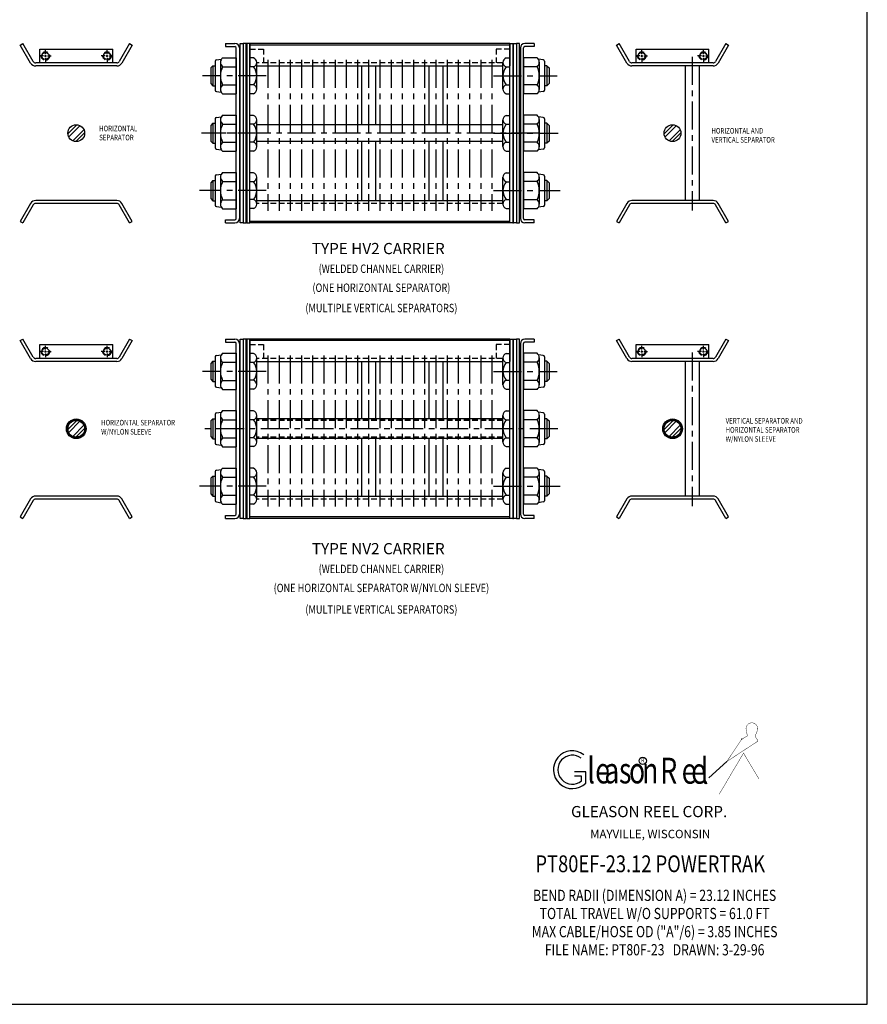
# Model space of a CAD drawing. Extents: x 0 to 136, y 0 to 88.
# Drawn here: x 98 to 136, y 0 to 44 of the extents above; entities that cross this region are included whole.
import ezdxf
from ezdxf.enums import TextEntityAlignment as Align

# ---------------------------------------------------------------- set-up
doc = ezdxf.new("R2010")
doc.units = 0
doc.linetypes.add('CENTER', pattern=[2, 1.25, -0.25, 0.25, -0.25])
doc.linetypes.add('HIDDEN', pattern=[0.375, 0.25, -0.125])
doc.layers.get('0').update_dxf_attribs({"linetype": 'CONTINUOUS'})
for name, color, linetype in [('BORDER', 1, 'CONTINUOUS'), ('OBJECT_CARRIERS', 2, 'CONTINUOUS'), ('OBJECT_LINKS', 7, 'CONTINUOUS'), ('TEXT-STD', 2, 'CONTINUOUS')]:
    doc.layers.add(name, color=color, linetype=linetype)
doc.styles.add('MASTER', font='romans', dxfattribs={"height": 0.5})
doc.styles.add('SCRIPTS', font='SCRIPTS')

# ---------------------------------------------------------------- blocks, each defined once
blk = doc.blocks.new('LOGO')
at = {"color": 255, "linetype": 'CONTINUOUS'}
for p, q in [((0.737285, 0.534263), (0.491065, 0.534263)), ((0.737285, 0.281291), (0.737285, 0.534263)), ((0.643546, 0.435512), (0.491065, 0.435512)), ((0.643546, 0.330031), (0.643546, 0.435512))]:
    blk.add_line(p, q, dxfattribs=at)
at = {"color": 255, "linetype": 'CONTINUOUS', "const_width": 0.009}
for points in [[(4.559166, 1.432193, 1.597506), (4.325377, 1.445361, 1.597506)], [(4.517055, 1.322474), (4.576437, 1.239989, -0.426936), (4.571178, 1.211581)]]:
    blk.add_lwpolyline(points, format="xyb", dxfattribs=at)
for points in [[(4.325378, 1.445361), (4.345252, 1.333522), (4.220525, 1.262225)], [(4.559166, 1.432193), (4.517055, 1.322474)], [(4.571178, 1.211581), (3.887112, 0.762706), (4.213776, 1.255908)], [(4.602956, 0.376025), (4.259351, 0.950522), (3.71531, 0.029853)]]:
    blk.add_lwpolyline(points, dxfattribs=at)
at = {"color": 255, "linetype": 'CONTINUOUS'}
blk.add_lwpolyline([(4.220525, 1.262225, 0.116788), (4.213776, 1.255908, 0.116788)], format="xyb", dxfattribs=at)
blk.add_lwpolyline([(3.48624, 0.401805), (3.887112, 0.762706)], dxfattribs=at)
for centre, radius, start, end in [((0.439874, 0.580348), 0.421768, 52.682117, 314.841836), ((0.439873, 0.580341), 0.322704, 52.133545, 309.134786)]:
    blk.add_arc(centre, radius, start, end, dxfattribs=at)
at = {"color": 255, "linetype": 'CONTINUOUS', "style": 'SCRIPTS', "oblique": 5, "width": 0.75}
for s, p in [('l', (0.774535, 0.27455)), ('l', (3.308114, 0.26678)), ('e', (0.950328, 0.27455)), ('a', (1.153546, 0.27455)), ('s', (1.481059, 0.27455)), ('o', (1.704986, 0.27455)), ('n', (1.99808, 0.27455)), ('R', (2.403813, 0.268432)), ('e', (2.880317, 0.268432)), ('e', (3.093726, 0.268432))]:
    blk.add_text(s, height=0.580078, dxfattribs=at).set_placement(p)
blk = doc.blocks.new('GRC_LOGO')
at = {"layer": 'TEXT-STD', "color": 4}
blk.add_circle((0, 0), 0.020313, dxfattribs=at)
at = {"xscale": 0.25, "yscale": 0.25, "zscale": 0.25}
blk.add_blockref('LOGO', (-0.502647, -0.194931), dxfattribs=at)
at = {"layer": 'TEXT-STD', "color": 1, "style": 'MASTER'}
blk.add_text('R', height=0.0225, dxfattribs=at).set_placement((0, 0), align=Align.MIDDLE)
blk = doc.blocks.new('*X4')
at = {"color": 0}
for p, q in [((94.19829, 35.861981), (94.600345, 36.264036)), ((94.236375, 35.723289), (94.739037, 36.225951)), ((94.415881, 35.549241), (94.913085, 36.046445)), ((94.55875, 35.515334), (94.946993, 35.903576))]:
    blk.add_line(p, q, dxfattribs=at)

msp = doc.modelspace()

# ---------------------------------------------------------------- linework, layer by layer
at = {"layer": 'BORDER', "color": 1}
msp.add_lwpolyline([(0, 0), (136, 0), (136, 88), (0, 88)], close=True, dxfattribs=at)
at = {"layer": 'OBJECT_CARRIERS'}
for p, q in [((98.195795, 42.814037), (98.312709, 42.881537)), ((98.659119, 42.011537), (98.195795, 42.814037)), ((98.776032, 42.079037), (98.312709, 42.881537)), ((99.070795, 42.636537), (102.320795, 42.636537)), ((99.070795, 42.016537), (99.070795, 42.636537)), ((102.320795, 42.016537), (102.320795, 42.636537)), ((103.078882, 42.881537), (102.615558, 42.079037)), ((103.195795, 42.814037), (102.732472, 42.011537)), ((103.078882, 42.881537), (103.195795, 42.814037)), ((120.049725, 42.881537), (108.439725, 42.881537)), ((108.439725, 42.881537), (108.439725, 41.881537)), ((120.049725, 42.814037), (108.439725, 42.814037)), ((120.049725, 42.881537), (120.049725, 41.881537)), ((124.80802, 42.814037), (124.924933, 42.881537)), ((125.271343, 42.011537), (124.80802, 42.814037)), ((125.388257, 42.079037), (124.924933, 42.881537)), ((125.68302, 42.636537), (128.93302, 42.636537)), ((125.68302, 42.016537), (125.68302, 42.636537)), ((128.93302, 42.016537), (128.93302, 42.636537)), ((129.691106, 42.881537), (129.227783, 42.079037)), ((129.80802, 42.814037), (129.344696, 42.011537)), ((129.691106, 42.881537), (129.80802, 42.814037)), ((102.507305, 42.016537), (98.884286, 42.016537)), ((102.507305, 41.881537), (98.884286, 41.881537)), ((108.751725, 41.881537), (119.737725, 41.881537)), ((113.432225, 41.881537), (113.432225, 39.254537)), ((114.057225, 41.881537), (114.057225, 39.254537)), ((116.432225, 41.881537), (116.432225, 39.254537)), ((117.057225, 41.881537), (117.057225, 39.254537)), ((129.119529, 42.016537), (125.49651, 42.016537)), ((129.119529, 41.881537), (125.49651, 41.881537)), ((127.87052, 41.881537), (127.87052, 35.877537)), ((128.49552, 41.881537), (128.49552, 35.877537)), ((119.737725, 39.254537), (108.751725, 39.254537)), ((119.737725, 38.504537), (108.751725, 38.504537)), ((113.432225, 38.504537), (113.432225, 35.877537)), ((114.057225, 38.504537), (114.057225, 35.877537)), ((116.432225, 38.504537), (116.432225, 35.877537)), ((117.057225, 38.504537), (117.057225, 35.877537)), ((98.659119, 35.747537), (98.195795, 34.945037)), ((98.776032, 35.680037), (98.312709, 34.877537)), ((102.507305, 35.877537), (98.884286, 35.877537)), ((102.507305, 35.742537), (98.884286, 35.742537)), ((103.078882, 34.877537), (102.615558, 35.680037)), ((103.195795, 34.945037), (102.732472, 35.747537)), ((108.751725, 35.877537), (119.737725, 35.877537)), ((125.271343, 35.747537), (124.80802, 34.945037)), ((125.388257, 35.680037), (124.924933, 34.877537)), ((129.119529, 35.877537), (125.49651, 35.877537)), ((129.119529, 35.742537), (125.49651, 35.742537)), ((129.691106, 34.877537), (129.227783, 35.680037)), ((129.80802, 34.945037), (129.344696, 35.747537)), ((98.195795, 34.945037), (98.312709, 34.877537)), ((103.078882, 34.877537), (103.195795, 34.945037)), ((120.049725, 34.945037), (108.439725, 34.945037)), ((120.049725, 34.877537), (108.439725, 34.877537)), ((124.80802, 34.945037), (124.924933, 34.877537)), ((129.691106, 34.877537), (129.80802, 34.945037)), ((98.195795, 29.623324), (98.312709, 29.690824)), ((98.659119, 28.820824), (98.195795, 29.623324)), ((98.776032, 28.888324), (98.312709, 29.690824)), ((99.070795, 29.445824), (102.320795, 29.445824)), ((99.070795, 28.825824), (99.070795, 29.445824)), ((102.320795, 28.825824), (102.320795, 29.445824)), ((103.078882, 29.690824), (102.615558, 28.888324)), ((103.195795, 29.623324), (102.732472, 28.820824)), ((103.078882, 29.690824), (103.195795, 29.623324)), ((120.049725, 29.690824), (108.439725, 29.690824)), ((108.439725, 29.690824), (108.439725, 28.690824)), ((120.049725, 29.623324), (108.439725, 29.623324)), ((120.049725, 29.690824), (120.049725, 28.690824)), ((124.80802, 29.623324), (124.924933, 29.690824)), ((125.271343, 28.820824), (124.80802, 29.623324)), ((125.388257, 28.888324), (124.924933, 29.690824)), ((125.68302, 29.445824), (128.93302, 29.445824)), ((125.68302, 28.825824), (125.68302, 29.445824)), ((128.93302, 28.825824), (128.93302, 29.445824)), ((129.691106, 29.690824), (129.227783, 28.888324)), ((129.80802, 29.623324), (129.344696, 28.820824)), ((129.691106, 29.690824), (129.80802, 29.623324)), ((102.507305, 28.825824), (98.884286, 28.825824)), ((102.507305, 28.690824), (98.884286, 28.690824)), ((108.751725, 28.690824), (119.737725, 28.690824)), ((113.432225, 28.690824), (113.432225, 26.126324)), ((114.057225, 28.690824), (114.057225, 26.126324)), ((116.432225, 28.690824), (116.432225, 26.126324)), ((117.057225, 28.690824), (117.057225, 26.126324)), ((129.119529, 28.825824), (125.49651, 28.825824)), ((129.119529, 28.690824), (125.49651, 28.690824)), ((127.87052, 28.690824), (127.87052, 22.686824)), ((128.49552, 28.690824), (128.49552, 22.686824)), ((119.737725, 26.126324), (108.751725, 26.126324)), ((119.737725, 25.251324), (108.751725, 25.251324)), ((113.432225, 25.251324), (113.432225, 22.686824)), ((114.057225, 25.251324), (114.057225, 22.686824)), ((116.432225, 25.251324), (116.432225, 22.686824)), ((117.057225, 25.251324), (117.057225, 22.686824)), ((98.659119, 22.556824), (98.195795, 21.754324)), ((98.776032, 22.489324), (98.312709, 21.686824)), ((102.507305, 22.686824), (98.884286, 22.686824)), ((102.507305, 22.551824), (98.884286, 22.551824)), ((103.078882, 21.686824), (102.615558, 22.489324)), ((103.195795, 21.754324), (102.732472, 22.556824)), ((108.751725, 22.686824), (119.737725, 22.686824)), ((125.271343, 22.556824), (124.80802, 21.754324)), ((125.388257, 22.489324), (124.924933, 21.686824)), ((129.119529, 22.686824), (125.49651, 22.686824)), ((129.119529, 22.551824), (125.49651, 22.551824)), ((129.691106, 21.686824), (129.227783, 22.489324)), ((129.80802, 21.754324), (129.344696, 22.556824)), ((98.195795, 21.754324), (98.312709, 21.686824)), ((103.078882, 21.686824), (103.195795, 21.754324)), ((120.049725, 21.754324), (108.439725, 21.754324)), ((120.049725, 21.686824), (108.439725, 21.686824)), ((124.80802, 21.754324), (124.924933, 21.686824)), ((129.691106, 21.686824), (129.80802, 21.754324))]:
    msp.add_line(p, q, dxfattribs=at)
at = {"layer": 'OBJECT_CARRIERS', "color": 1, "linetype": 'HIDDEN'}
for p, q in [((108.439725, 42.636537), (109.059725, 42.636537)), ((109.059725, 42.636537), (109.059725, 42.016537)), ((120.049725, 42.636537), (119.429725, 42.636537)), ((119.429725, 42.636537), (119.429725, 42.016537)), ((119.737725, 42.016537), (108.751725, 42.016537)), ((119.737725, 35.742537), (108.751725, 35.742537)), ((108.439725, 29.445824), (109.059725, 29.445824)), ((109.059725, 29.445824), (109.059725, 28.825824)), ((119.429725, 29.445824), (119.429725, 28.825824)), ((120.049725, 29.445824), (119.429725, 29.445824)), ((119.737725, 28.825824), (108.751725, 28.825824)), ((119.737725, 26.094324), (108.751725, 26.094324)), ((119.737725, 26.063824), (108.751725, 26.063824)), ((119.737725, 25.313824), (108.751725, 25.313824)), ((119.737725, 25.283324), (108.751725, 25.283324)), ((119.737725, 22.551824), (108.751725, 22.551824))]:
    msp.add_line(p, q, dxfattribs=at)
at = {"layer": 'OBJECT_CARRIERS', "color": 1}
for p, q in [((99.231557, 42.326537), (99.061937, 42.326537)), ((99.276176, 42.326537), (99.365415, 42.326537)), ((99.320795, 42.415776), (99.320795, 42.585396)), ((99.320795, 42.281918), (99.320795, 42.371157)), ((99.320795, 42.237299), (99.320795, 42.067679)), ((99.410034, 42.326537), (99.579654, 42.326537)), ((101.981557, 42.326537), (101.811937, 42.326537)), ((102.026176, 42.326537), (102.115415, 42.326537)), ((102.070795, 42.415776), (102.070795, 42.585396)), ((102.070795, 42.281918), (102.070795, 42.371157)), ((102.070795, 42.237299), (102.070795, 42.067679)), ((102.160034, 42.326537), (102.329654, 42.326537)), ((125.843781, 42.326537), (125.674161, 42.326537)), ((125.8884, 42.326537), (125.977639, 42.326537)), ((125.93302, 42.415776), (125.93302, 42.585396)), ((125.93302, 42.281918), (125.93302, 42.371157)), ((125.93302, 42.237299), (125.93302, 42.067679)), ((126.022258, 42.326537), (126.191878, 42.326537)), ((128.593781, 42.326537), (128.424161, 42.326537)), ((128.6384, 42.326537), (128.727639, 42.326537)), ((128.68302, 42.415776), (128.68302, 42.585396)), ((128.68302, 42.281918), (128.68302, 42.371157)), ((128.68302, 42.237299), (128.68302, 42.067679)), ((128.772258, 42.326537), (128.941878, 42.326537)), ((99.231557, 29.135824), (99.061937, 29.135824)), ((99.276176, 29.135824), (99.365415, 29.135824)), ((99.320795, 29.225063), (99.320795, 29.394682)), ((99.320795, 29.091205), (99.320795, 29.180444)), ((99.320795, 29.046585), (99.320795, 28.876966)), ((99.410034, 29.135824), (99.579654, 29.135824)), ((101.981557, 29.135824), (101.811937, 29.135824)), ((102.026176, 29.135824), (102.115415, 29.135824)), ((102.070795, 29.225063), (102.070795, 29.394682)), ((102.070795, 29.091205), (102.070795, 29.180444)), ((102.070795, 29.046585), (102.070795, 28.876966)), ((102.160034, 29.135824), (102.329654, 29.135824)), ((125.843781, 29.135824), (125.674161, 29.135824)), ((125.8884, 29.135824), (125.977639, 29.135824)), ((125.93302, 29.225063), (125.93302, 29.394682)), ((125.93302, 29.091205), (125.93302, 29.180444)), ((125.93302, 29.046585), (125.93302, 28.876966)), ((126.022258, 29.135824), (126.191878, 29.135824)), ((128.593781, 29.135824), (128.424161, 29.135824)), ((128.6384, 29.135824), (128.727639, 29.135824)), ((128.68302, 29.225063), (128.68302, 29.394682)), ((128.68302, 29.091205), (128.68302, 29.180444)), ((128.68302, 29.046585), (128.68302, 28.876966)), ((128.772258, 29.135824), (128.941878, 29.135824))]:
    msp.add_line(p, q, dxfattribs=at)
at = {"layer": 'OBJECT_CARRIERS', "color": 1, "linetype": 'CENTER'}
for p, q in [((128.18302, 42.288992), (128.18302, 35.423714)), ((109.244725, 42.152544), (109.244725, 35.41437)), ((109.744725, 42.152544), (109.744725, 35.41437)), ((110.244725, 42.152544), (110.244725, 35.41437)), ((110.744725, 42.152544), (110.744725, 35.41437)), ((111.244725, 42.152544), (111.244725, 35.41437)), ((111.744725, 42.152544), (111.744725, 35.41437)), ((112.244725, 42.152544), (112.244725, 35.41437)), ((112.744725, 42.152544), (112.744725, 35.41437)), ((113.244725, 42.152544), (113.244725, 35.41437)), ((113.744725, 42.152544), (113.744725, 35.41437)), ((114.244725, 42.152544), (114.244725, 35.41437)), ((114.744725, 42.152544), (114.744725, 35.41437)), ((115.244725, 42.152544), (115.244725, 35.41437)), ((115.744725, 42.152544), (115.744725, 35.41437)), ((116.244725, 42.152544), (116.244725, 35.41437)), ((116.744725, 42.152544), (116.744725, 35.41437)), ((117.244725, 42.152544), (117.244725, 35.41437)), ((117.744725, 42.152544), (117.744725, 35.41437)), ((118.244725, 42.152544), (118.244725, 35.41437)), ((118.744725, 42.152544), (118.744725, 35.41437)), ((119.244725, 42.152544), (119.244725, 35.41437)), ((128.18302, 29.098279), (128.18302, 22.233001)), ((109.244725, 28.96183), (109.244725, 22.223657)), ((109.744725, 28.96183), (109.744725, 22.223657)), ((110.244725, 28.96183), (110.244725, 22.223657)), ((110.744725, 28.96183), (110.744725, 22.223657)), ((111.244725, 28.96183), (111.244725, 22.223657)), ((111.744725, 28.96183), (111.744725, 22.223657)), ((112.244725, 28.96183), (112.244725, 22.223657)), ((112.744725, 28.96183), (112.744725, 22.223657)), ((113.244725, 28.96183), (113.244725, 22.223657)), ((113.744725, 28.96183), (113.744725, 22.223657)), ((114.244725, 28.96183), (114.244725, 22.223657)), ((114.744725, 28.96183), (114.744725, 22.223657)), ((115.244725, 28.96183), (115.244725, 22.223657)), ((115.744725, 28.96183), (115.744725, 22.223657)), ((116.244725, 28.96183), (116.244725, 22.223657)), ((116.744725, 28.96183), (116.744725, 22.223657)), ((117.244725, 28.96183), (117.244725, 22.223657)), ((117.744725, 28.96183), (117.744725, 22.223657)), ((118.244725, 28.96183), (118.244725, 22.223657)), ((118.744725, 28.96183), (118.744725, 22.223657)), ((119.244725, 28.96183), (119.244725, 22.223657))]:
    msp.add_line(p, q, dxfattribs=at)
at = {"layer": 'OBJECT_CARRIERS', "linetype": 'HIDDEN'}
for centre in [(99.320795, 42.326537), (102.070795, 42.326537), (125.93302, 42.326537), (128.68302, 42.326537), (99.320795, 29.135824), (102.070795, 29.135824), (125.93302, 29.135824), (128.68302, 29.135824)]:
    msp.add_circle(centre, 0.18748, dxfattribs=at)
at = {"layer": 'OBJECT_CARRIERS'}
for centre, radius in [((99.320795, 42.326537), 0.15748), ((102.070795, 42.326537), 0.15748), ((125.93302, 42.326537), 0.15748), ((128.68302, 42.326537), 0.15748), ((100.695795, 38.879537), 0.375), ((127.30802, 38.879537), 0.375), ((99.320795, 29.135824), 0.15748), ((102.070795, 29.135824), 0.15748), ((125.93302, 29.135824), 0.15748), ((128.68302, 29.135824), 0.15748), ((100.695795, 25.688824), 0.4375), ((100.695795, 25.688824), 0.4055), ((100.695795, 25.688824), 0.375), ((127.30802, 25.688824), 0.4375), ((127.30802, 25.688824), 0.4055), ((127.30802, 25.688824), 0.375)]:
    msp.add_circle(centre, radius, dxfattribs=at)
for centre, radius, start, end in [((98.884286, 42.141537), 0.26, 210, 270), ((98.884286, 42.141537), 0.125, 210, 270), ((102.507305, 42.141537), 0.125, 270, 330), ((102.507305, 42.141537), 0.26, 270, 330), ((125.49651, 42.141537), 0.26, 210, 270), ((125.49651, 42.141537), 0.125, 210, 270), ((129.119529, 42.141537), 0.125, 270, 330), ((129.119529, 42.141537), 0.26, 270, 330), ((98.884286, 35.617537), 0.26, 90, 150), ((98.884286, 35.617537), 0.125, 90, 150), ((102.507305, 35.617537), 0.26, 30, 90), ((102.507305, 35.617537), 0.125, 30, 90), ((125.49651, 35.617537), 0.26, 90, 150), ((125.49651, 35.617537), 0.125, 90, 150), ((129.119529, 35.617537), 0.26, 30, 90), ((129.119529, 35.617537), 0.125, 30, 90), ((98.884286, 28.950824), 0.26, 210, 270), ((98.884286, 28.950824), 0.125, 210, 270), ((102.507305, 28.950824), 0.125, 270, 330), ((102.507305, 28.950824), 0.26, 270, 330), ((125.49651, 28.950824), 0.26, 210, 270), ((125.49651, 28.950824), 0.125, 210, 270), ((129.119529, 28.950824), 0.125, 270, 330), ((129.119529, 28.950824), 0.26, 270, 330), ((98.884286, 22.426824), 0.26, 90, 150), ((98.884286, 22.426824), 0.125, 90, 150), ((102.507305, 22.426824), 0.26, 30, 90), ((102.507305, 22.426824), 0.125, 30, 90), ((125.49651, 22.426824), 0.26, 90, 150), ((125.49651, 22.426824), 0.125, 90, 150), ((129.119529, 22.426824), 0.26, 30, 90), ((129.119529, 22.426824), 0.125, 30, 90)]:
    msp.add_arc(centre, radius, start, end, dxfattribs=at)
at = {"layer": 'OBJECT_LINKS'}
for p, q in [((107.354725, 42.879537), (107.354725, 42.744537)), ((107.354725, 42.879537), (107.779725, 42.879537)), ((107.354725, 42.744537), (107.779725, 42.744537)), ((107.839725, 35.074537), (107.839725, 42.684537)), ((107.974725, 42.684537), (107.974725, 35.074537)), ((108.004725, 34.879537), (108.004725, 42.879537)), ((108.004725, 42.879537), (108.139725, 42.879537)), ((108.139725, 42.879537), (108.139725, 34.879537)), ((108.139725, 42.879537), (108.139725, 34.879537)), ((108.274725, 42.879537), (108.139725, 42.879537)), ((108.274725, 34.879537), (108.274725, 42.879537)), ((108.304725, 42.879537), (108.304725, 34.879537)), ((108.439725, 42.879537), (108.304725, 42.879537)), ((108.439725, 34.879537), (108.439725, 42.879537)), ((120.049725, 34.879537), (120.049725, 42.879537)), ((120.049725, 42.879537), (120.184725, 42.879537)), ((120.184725, 42.879537), (120.184725, 34.879537)), ((120.214725, 34.879537), (120.214725, 42.879537)), ((120.214725, 42.879537), (120.349725, 42.879537)), ((120.349725, 42.879537), (120.349725, 34.879537)), ((120.349725, 42.879537), (120.349725, 34.879537)), ((120.484725, 42.879537), (120.349725, 42.879537)), ((120.484725, 34.879537), (120.484725, 42.879537)), ((120.514725, 42.684537), (120.514725, 35.074537)), ((120.649725, 35.074537), (120.649725, 42.684537)), ((121.134725, 42.879537), (120.709725, 42.879537)), ((121.134725, 42.744537), (120.709725, 42.744537)), ((121.134725, 42.879537), (121.134725, 42.744537)), ((107.354725, 34.879537), (107.354725, 35.014537)), ((107.354725, 35.014537), (107.779725, 35.014537)), ((107.354725, 34.879537), (107.779725, 34.879537)), ((108.139725, 34.879537), (108.004725, 34.879537)), ((108.139725, 34.879537), (108.274725, 34.879537)), ((108.304725, 34.879537), (108.439725, 34.879537)), ((120.184725, 34.879537), (120.049725, 34.879537)), ((120.349725, 34.879537), (120.214725, 34.879537)), ((120.349725, 34.879537), (120.484725, 34.879537)), ((121.134725, 35.014537), (120.709725, 35.014537)), ((121.134725, 34.879537), (120.709725, 34.879537)), ((121.134725, 34.879537), (121.134725, 35.014537)), ((107.354725, 29.688824), (107.354725, 29.553824)), ((107.354725, 29.688824), (107.779725, 29.688824)), ((107.354725, 29.553824), (107.779725, 29.553824)), ((107.839725, 21.883824), (107.839725, 29.493824)), ((107.974725, 29.493824), (107.974725, 21.883824)), ((108.004725, 21.688824), (108.004725, 29.688824)), ((108.004725, 29.688824), (108.139725, 29.688824)), ((108.139725, 29.688824), (108.139725, 21.688824)), ((108.139725, 29.688824), (108.139725, 21.688824)), ((108.274725, 29.688824), (108.139725, 29.688824)), ((108.274725, 21.688824), (108.274725, 29.688824)), ((108.304725, 29.688824), (108.304725, 21.688824)), ((108.439725, 29.688824), (108.304725, 29.688824)), ((108.439725, 21.688824), (108.439725, 29.688824)), ((120.049725, 21.688824), (120.049725, 29.688824)), ((120.049725, 29.688824), (120.184725, 29.688824)), ((120.184725, 29.688824), (120.184725, 21.688824)), ((120.214725, 21.688824), (120.214725, 29.688824)), ((120.214725, 29.688824), (120.349725, 29.688824)), ((120.349725, 29.688824), (120.349725, 21.688824)), ((120.349725, 29.688824), (120.349725, 21.688824)), ((120.484725, 29.688824), (120.349725, 29.688824)), ((120.484725, 21.688824), (120.484725, 29.688824)), ((120.514725, 29.493824), (120.514725, 21.883824)), ((120.649725, 21.883824), (120.649725, 29.493824)), ((121.134725, 29.688824), (120.709725, 29.688824)), ((121.134725, 29.553824), (120.709725, 29.553824)), ((121.134725, 29.688824), (121.134725, 29.553824)), ((107.354725, 21.688824), (107.354725, 21.823824)), ((107.354725, 21.823824), (107.779725, 21.823824)), ((107.354725, 21.688824), (107.779725, 21.688824)), ((108.139725, 21.688824), (108.004725, 21.688824)), ((108.139725, 21.688824), (108.274725, 21.688824)), ((108.304725, 21.688824), (108.439725, 21.688824)), ((120.184725, 21.688824), (120.049725, 21.688824)), ((120.349725, 21.688824), (120.214725, 21.688824)), ((120.349725, 21.688824), (120.484725, 21.688824)), ((121.134725, 21.823824), (120.709725, 21.823824)), ((121.134725, 21.688824), (120.709725, 21.688824)), ((121.134725, 21.688824), (121.134725, 21.823824))]:
    msp.add_line(p, q, dxfattribs=at)
at = {"layer": 'OBJECT_LINKS', "color": 3}
for p, q in [((108.304725, 42.879537), (108.274725, 42.879537)), ((120.184725, 42.879537), (120.214725, 42.879537)), ((108.304725, 34.879537), (108.274725, 34.879537)), ((120.184725, 34.879537), (120.214725, 34.879537)), ((108.304725, 29.688824), (108.274725, 29.688824)), ((120.184725, 29.688824), (120.214725, 29.688824)), ((108.304725, 21.688824), (108.274725, 21.688824)), ((120.184725, 21.688824), (120.214725, 21.688824))]:
    msp.add_line(p, q, dxfattribs=at)
at = {"layer": 'OBJECT_LINKS', "color": 4}
for p, q in [((107.229725, 42.249828), (107.839725, 42.249828)), ((107.839725, 42.249828), (107.839725, 40.633247)), ((108.439725, 40.644794), (108.439725, 42.238281)), ((108.611725, 42.238281), (108.439725, 42.238281)), ((119.877725, 42.238281), (120.049725, 42.238281)), ((120.049725, 40.644794), (120.049725, 42.238281)), ((120.649725, 42.249828), (120.649725, 40.633247)), ((121.259725, 42.249828), (120.649725, 42.249828)), ((106.794725, 41.891537), (106.694725, 41.791537)), ((106.694725, 41.791537), (106.694725, 41.091537)), ((106.794725, 41.891537), (106.794725, 40.991537)), ((106.794725, 41.891537), (106.899725, 41.891537)), ((106.899725, 42.089306), (106.899725, 40.793769)), ((106.951459, 42.148733), (107.165975, 42.178572)), ((107.129725, 42.047755), (107.129725, 40.83532)), ((107.229725, 41.845683), (107.839725, 41.845683)), ((108.611725, 41.839909), (108.439725, 41.839909)), ((108.751725, 40.84398), (108.751725, 42.039095)), ((119.737725, 40.84398), (119.737725, 42.039095)), ((119.877725, 41.839909), (120.049725, 41.839909)), ((121.259725, 41.845683), (120.649725, 41.845683)), ((121.537992, 42.148733), (121.323475, 42.178572)), ((121.359725, 42.047755), (121.359725, 40.83532)), ((121.589725, 42.089306), (121.589725, 40.793769)), ((121.694725, 41.891537), (121.589725, 41.891537)), ((121.694725, 41.891537), (121.794725, 41.791537)), ((121.694725, 41.891537), (121.694725, 40.991537)), ((121.794725, 41.791537), (121.794725, 41.091537)), ((106.694725, 41.091537), (106.794725, 40.991537)), ((106.794725, 40.991537), (106.899725, 40.991537)), ((107.229725, 41.037392), (107.839725, 41.037392)), ((108.611725, 41.043166), (108.439725, 41.043166)), ((119.877725, 41.043166), (120.049725, 41.043166)), ((121.259725, 41.037392), (120.649725, 41.037392)), ((121.694725, 40.991537), (121.589725, 40.991537)), ((121.794725, 41.091537), (121.694725, 40.991537)), ((106.951459, 40.734341), (107.165975, 40.704503)), ((107.229725, 40.633247), (107.839725, 40.633247)), ((108.611725, 40.644794), (108.439725, 40.644794)), ((119.877725, 40.644794), (120.049725, 40.644794)), ((121.259725, 40.633247), (120.649725, 40.633247)), ((121.537992, 40.734341), (121.323475, 40.704503)), ((106.951459, 39.586733), (107.165975, 39.616572)), ((107.229725, 39.687828), (107.839725, 39.687828)), ((107.839725, 39.687828), (107.839725, 38.071247)), ((108.439725, 38.082794), (108.439725, 39.676281)), ((108.611725, 39.676281), (108.439725, 39.676281)), ((119.877725, 39.676281), (120.049725, 39.676281)), ((120.049725, 38.082794), (120.049725, 39.676281)), ((120.649725, 39.687828), (120.649725, 38.071247)), ((121.259725, 39.687828), (120.649725, 39.687828)), ((121.537992, 39.586733), (121.323475, 39.616572)), ((106.794725, 39.329537), (106.694725, 39.229537)), ((106.694725, 39.229537), (106.694725, 38.529537)), ((106.794725, 39.329537), (106.899725, 39.329537)), ((106.794725, 39.329537), (106.794725, 38.429537)), ((106.899725, 39.527306), (106.899725, 38.231769)), ((107.129725, 39.485755), (107.129725, 38.27332)), ((107.229725, 39.283683), (107.839725, 39.283683)), ((108.611725, 39.277909), (108.439725, 39.277909)), ((108.751725, 38.28198), (108.751725, 39.477095)), ((119.737725, 38.28198), (119.737725, 39.477095)), ((119.877725, 39.277909), (120.049725, 39.277909)), ((121.259725, 39.283683), (120.649725, 39.283683)), ((121.359725, 39.485755), (121.359725, 38.27332)), ((121.589725, 39.527306), (121.589725, 38.231769)), ((121.694725, 39.329537), (121.589725, 39.329537)), ((121.694725, 39.329537), (121.794725, 39.229537)), ((121.694725, 39.329537), (121.694725, 38.429537)), ((121.794725, 39.229537), (121.794725, 38.529537)), ((106.694725, 38.529537), (106.794725, 38.429537)), ((106.794725, 38.429537), (106.899725, 38.429537)), ((107.229725, 38.475392), (107.839725, 38.475392)), ((108.611725, 38.481166), (108.439725, 38.481166)), ((119.877725, 38.481166), (120.049725, 38.481166)), ((121.259725, 38.475392), (120.649725, 38.475392)), ((121.694725, 38.429537), (121.589725, 38.429537)), ((121.794725, 38.529537), (121.694725, 38.429537)), ((106.951459, 38.172341), (107.165975, 38.142503)), ((107.229725, 38.071247), (107.839725, 38.071247)), ((108.611725, 38.082794), (108.439725, 38.082794)), ((119.877725, 38.082794), (120.049725, 38.082794)), ((121.259725, 38.071247), (120.649725, 38.071247)), ((121.537992, 38.172341), (121.323475, 38.142503)), ((106.899725, 36.965306), (106.899725, 35.669769)), ((106.951459, 37.024733), (107.165975, 37.054572)), ((107.129725, 36.923755), (107.129725, 35.71132)), ((107.229725, 37.125828), (107.839725, 37.125828)), ((107.839725, 37.125828), (107.839725, 35.509247)), ((108.439725, 35.520794), (108.439725, 37.114281)), ((108.611725, 37.114281), (108.439725, 37.114281)), ((119.877725, 37.114281), (120.049725, 37.114281)), ((120.049725, 35.520794), (120.049725, 37.114281)), ((120.649725, 37.125828), (120.649725, 35.509247)), ((121.259725, 37.125828), (120.649725, 37.125828)), ((121.537992, 37.024733), (121.323475, 37.054572)), ((121.359725, 36.923755), (121.359725, 35.71132)), ((121.589725, 36.965306), (121.589725, 35.669769)), ((106.794725, 36.767537), (106.694725, 36.667537)), ((106.694725, 36.667537), (106.694725, 35.967537)), ((106.794725, 36.767537), (106.794725, 35.867537)), ((106.794725, 36.767537), (106.899725, 36.767537)), ((107.229725, 36.721683), (107.839725, 36.721683)), ((108.611725, 36.715909), (108.439725, 36.715909)), ((108.751725, 35.71998), (108.751725, 36.915095)), ((119.737725, 35.71998), (119.737725, 36.915095)), ((119.877725, 36.715909), (120.049725, 36.715909)), ((121.259725, 36.721683), (120.649725, 36.721683)), ((121.694725, 36.767537), (121.589725, 36.767537)), ((121.694725, 36.767537), (121.794725, 36.667537)), ((121.694725, 36.767537), (121.694725, 35.867537)), ((121.794725, 36.667537), (121.794725, 35.967537)), ((106.694725, 35.967537), (106.794725, 35.867537)), ((106.794725, 35.867537), (106.899725, 35.867537)), ((106.951459, 35.610341), (107.165975, 35.580503)), ((107.229725, 35.913392), (107.839725, 35.913392)), ((108.611725, 35.919166), (108.439725, 35.919166)), ((119.877725, 35.919166), (120.049725, 35.919166)), ((121.259725, 35.913392), (120.649725, 35.913392)), ((121.537992, 35.610341), (121.323475, 35.580503)), ((121.694725, 35.867537), (121.589725, 35.867537)), ((121.794725, 35.967537), (121.694725, 35.867537)), ((107.229725, 35.509247), (107.839725, 35.509247)), ((108.611725, 35.520794), (108.439725, 35.520794)), ((119.877725, 35.520794), (120.049725, 35.520794)), ((121.259725, 35.509247), (120.649725, 35.509247)), ((107.229725, 29.059115), (107.839725, 29.059115)), ((107.839725, 29.059115), (107.839725, 27.442534)), ((108.439725, 27.454081), (108.439725, 29.047568)), ((108.611725, 29.047568), (108.439725, 29.047568)), ((119.877725, 29.047568), (120.049725, 29.047568)), ((120.049725, 27.454081), (120.049725, 29.047568)), ((120.649725, 29.059115), (120.649725, 27.442534)), ((121.259725, 29.059115), (120.649725, 29.059115)), ((106.794725, 28.700824), (106.694725, 28.600824)), ((106.694725, 28.600824), (106.694725, 27.900824)), ((106.794725, 28.700824), (106.794725, 27.800824)), ((106.794725, 28.700824), (106.899725, 28.700824)), ((106.899725, 28.898592), (106.899725, 27.603056)), ((106.951459, 28.95802), (107.165975, 28.987859)), ((107.129725, 28.857042), (107.129725, 27.644606)), ((107.229725, 28.654969), (107.839725, 28.654969)), ((108.611725, 28.649196), (108.439725, 28.649196)), ((108.751725, 27.653267), (108.751725, 28.848382)), ((119.737725, 27.653267), (119.737725, 28.848382)), ((119.877725, 28.649196), (120.049725, 28.649196)), ((121.259725, 28.654969), (120.649725, 28.654969)), ((121.537992, 28.95802), (121.323475, 28.987859)), ((121.359725, 28.857042), (121.359725, 27.644606)), ((121.589725, 28.898592), (121.589725, 27.603056)), ((121.694725, 28.700824), (121.589725, 28.700824)), ((121.694725, 28.700824), (121.694725, 27.800824)), ((121.694725, 28.700824), (121.794725, 28.600824)), ((121.794725, 28.600824), (121.794725, 27.900824)), ((106.694725, 27.900824), (106.794725, 27.800824)), ((106.794725, 27.800824), (106.899725, 27.800824)), ((107.229725, 27.846679), (107.839725, 27.846679)), ((108.611725, 27.852452), (108.439725, 27.852452)), ((119.877725, 27.852452), (120.049725, 27.852452)), ((121.259725, 27.846679), (120.649725, 27.846679)), ((121.694725, 27.800824), (121.589725, 27.800824)), ((121.794725, 27.900824), (121.694725, 27.800824)), ((106.951459, 27.543628), (107.165975, 27.513789)), ((107.229725, 27.442534), (107.839725, 27.442534)), ((108.611725, 27.454081), (108.439725, 27.454081)), ((119.877725, 27.454081), (120.049725, 27.454081)), ((121.259725, 27.442534), (120.649725, 27.442534)), ((121.537992, 27.543628), (121.323475, 27.513789)), ((106.951459, 26.39602), (107.165975, 26.425859)), ((107.229725, 26.497115), (107.839725, 26.497115)), ((107.839725, 26.497115), (107.839725, 24.880534)), ((108.439725, 24.892081), (108.439725, 26.485568)), ((108.611725, 26.485568), (108.439725, 26.485568)), ((119.877725, 26.485568), (120.049725, 26.485568)), ((120.049725, 24.892081), (120.049725, 26.485568)), ((120.649725, 26.497115), (120.649725, 24.880534)), ((121.259725, 26.497115), (120.649725, 26.497115)), ((121.537992, 26.39602), (121.323475, 26.425859)), ((106.794725, 26.138824), (106.694725, 26.038824)), ((106.694725, 26.038824), (106.694725, 25.338824)), ((106.794725, 26.138824), (106.899725, 26.138824)), ((106.794725, 26.138824), (106.794725, 25.238824)), ((106.899725, 26.336592), (106.899725, 25.041056)), ((107.129725, 26.295042), (107.129725, 25.082606)), ((107.229725, 26.092969), (107.839725, 26.092969)), ((108.611725, 26.087196), (108.439725, 26.087196)), ((108.751725, 25.091267), (108.751725, 26.286382)), ((119.737725, 25.091267), (119.737725, 26.286382)), ((119.877725, 26.087196), (120.049725, 26.087196)), ((121.259725, 26.092969), (120.649725, 26.092969)), ((121.359725, 26.295042), (121.359725, 25.082606)), ((121.589725, 26.336592), (121.589725, 25.041056)), ((121.694725, 26.138824), (121.589725, 26.138824)), ((121.694725, 26.138824), (121.794725, 26.038824)), ((121.694725, 26.138824), (121.694725, 25.238824)), ((121.794725, 26.038824), (121.794725, 25.338824)), ((106.694725, 25.338824), (106.794725, 25.238824)), ((106.794725, 25.238824), (106.899725, 25.238824)), ((107.229725, 25.284679), (107.839725, 25.284679)), ((108.611725, 25.290452), (108.439725, 25.290452)), ((119.877725, 25.290452), (120.049725, 25.290452)), ((121.259725, 25.284679), (120.649725, 25.284679)), ((121.694725, 25.238824), (121.589725, 25.238824)), ((121.794725, 25.338824), (121.694725, 25.238824)), ((106.951459, 24.981628), (107.165975, 24.951789)), ((107.229725, 24.880534), (107.839725, 24.880534)), ((108.611725, 24.892081), (108.439725, 24.892081)), ((119.877725, 24.892081), (120.049725, 24.892081)), ((121.259725, 24.880534), (120.649725, 24.880534)), ((121.537992, 24.981628), (121.323475, 24.951789)), ((106.899725, 23.774592), (106.899725, 22.479056)), ((106.951459, 23.83402), (107.165975, 23.863859)), ((107.129725, 23.733042), (107.129725, 22.520606)), ((107.229725, 23.935115), (107.839725, 23.935115)), ((107.839725, 23.935115), (107.839725, 22.318534)), ((108.439725, 22.330081), (108.439725, 23.923568)), ((108.611725, 23.923568), (108.439725, 23.923568)), ((119.877725, 23.923568), (120.049725, 23.923568)), ((120.049725, 22.330081), (120.049725, 23.923568)), ((120.649725, 23.935115), (120.649725, 22.318534)), ((121.259725, 23.935115), (120.649725, 23.935115)), ((121.537992, 23.83402), (121.323475, 23.863859)), ((121.359725, 23.733042), (121.359725, 22.520606)), ((121.589725, 23.774592), (121.589725, 22.479056)), ((106.794725, 23.576824), (106.694725, 23.476824)), ((106.694725, 23.476824), (106.694725, 22.776824)), ((106.794725, 23.576824), (106.794725, 22.676824)), ((106.794725, 23.576824), (106.899725, 23.576824)), ((107.229725, 23.530969), (107.839725, 23.530969)), ((108.611725, 23.525196), (108.439725, 23.525196)), ((108.751725, 22.529267), (108.751725, 23.724382)), ((119.737725, 22.529267), (119.737725, 23.724382)), ((119.877725, 23.525196), (120.049725, 23.525196)), ((121.259725, 23.530969), (120.649725, 23.530969)), ((121.694725, 23.576824), (121.589725, 23.576824)), ((121.694725, 23.576824), (121.694725, 22.676824)), ((121.694725, 23.576824), (121.794725, 23.476824)), ((121.794725, 23.476824), (121.794725, 22.776824)), ((106.694725, 22.776824), (106.794725, 22.676824)), ((106.794725, 22.676824), (106.899725, 22.676824)), ((106.951459, 22.419628), (107.165975, 22.389789)), ((107.229725, 22.722679), (107.839725, 22.722679)), ((108.611725, 22.728452), (108.439725, 22.728452)), ((119.877725, 22.728452), (120.049725, 22.728452)), ((121.259725, 22.722679), (120.649725, 22.722679)), ((121.537992, 22.419628), (121.323475, 22.389789)), ((121.694725, 22.676824), (121.589725, 22.676824)), ((121.794725, 22.776824), (121.694725, 22.676824)), ((107.229725, 22.318534), (107.839725, 22.318534)), ((108.611725, 22.330081), (108.439725, 22.330081)), ((119.877725, 22.330081), (120.049725, 22.330081)), ((121.259725, 22.318534), (120.649725, 22.318534))]:
    msp.add_line(p, q, dxfattribs=at)
at = {"layer": 'OBJECT_LINKS', "color": 1, "linetype": 'CENTER'}
for p, q in [((109.165583, 41.441537), (106.330322, 41.441537)), ((119.323868, 41.441537), (122.159128, 41.441537)), ((109.165583, 38.879537), (106.286496, 38.879537)), ((121.375792, 38.879537), (107.132814, 38.879537)), ((119.323868, 38.879537), (122.202955, 38.879537)), ((109.165583, 36.317537), (106.198842, 36.317537)), ((119.323868, 36.317537), (122.290608, 36.317537)), ((109.165583, 28.250824), (106.330322, 28.250824)), ((119.323868, 28.250824), (122.159128, 28.250824)), ((122.183446, 25.688824), (106.286496, 25.688824)), ((109.165583, 23.126824), (106.198842, 23.126824)), ((119.323868, 23.126824), (122.290608, 23.126824))]:
    msp.add_line(p, q, dxfattribs=at)
at = {"layer": 'OBJECT_LINKS'}
for centre, radius, start, end in [((107.779725, 42.684537), 0.195, 0, 90), ((107.779725, 42.684537), 0.06, 0, 90), ((120.709725, 42.684537), 0.195, 90, 180), ((120.709725, 42.684537), 0.06, 90, 180), ((107.779725, 35.074537), 0.195, 270, 0), ((107.779725, 35.074537), 0.06, 270, 0), ((120.709725, 35.074537), 0.195, 180, 270), ((120.709725, 35.074537), 0.06, 180, 270), ((107.779725, 29.493824), 0.195, 0, 90), ((107.779725, 29.493824), 0.06, 0, 90), ((120.709725, 29.493824), 0.195, 90, 180), ((120.709725, 29.493824), 0.06, 90, 180), ((107.779725, 21.883824), 0.06, 270, 0), ((107.779725, 21.883824), 0.195, 270, 0), ((120.709725, 21.883824), 0.195, 180, 270), ((120.709725, 21.883824), 0.06, 180, 270)]:
    msp.add_arc(centre, radius, start, end, dxfattribs=at)
at = {"layer": 'OBJECT_LINKS', "color": 4}
for centre, radius, start, end in [((107.383892, 42.047755), 0.254167, 127.340993, 232.659007), ((108.540029, 42.039095), 0.211696, 289.796209, 70.203791), ((119.949422, 42.039095), 0.211696, 109.796209, 250.203791), ((121.105559, 42.047755), 0.254167, 307.340993, 52.659007), ((106.959725, 42.089306), 0.06, 97.918909, 180), ((107.996392, 41.441537), 0.866667, 152.204228, 207.795772), ((108.11494, 41.441537), 0.636786, 321.273929, 38.726071), ((120.374511, 41.441537), 0.636786, 141.273929, 218.726071), ((120.493059, 41.441537), 0.866667, 332.204228, 27.795772), ((121.529725, 42.089306), 0.06, 0, 82.081091), ((107.383892, 40.83532), 0.254167, 127.340993, 232.659007), ((108.540029, 40.84398), 0.211696, 289.796209, 70.203791), ((119.949422, 40.84398), 0.211696, 109.796209, 250.203791), ((121.105559, 40.83532), 0.254167, 307.340993, 52.659007), ((106.959725, 40.793769), 0.06, 180, 262.081091), ((121.529725, 40.793769), 0.06, 277.918909, 0), ((106.959725, 39.527306), 0.06, 97.918909, 180), ((107.383892, 39.485755), 0.254167, 127.340993, 232.659007), ((108.540029, 39.477095), 0.211696, 289.796209, 70.203791), ((119.949422, 39.477095), 0.211696, 109.796209, 250.203791), ((121.105559, 39.485755), 0.254167, 307.340993, 52.659007), ((121.529725, 39.527306), 0.06, 0, 82.081091), ((107.996392, 38.879537), 0.866667, 152.204228, 207.795772), ((108.11494, 38.879537), 0.636786, 321.273929, 38.726071), ((120.374511, 38.879537), 0.636786, 141.273929, 218.726071), ((120.493059, 38.879537), 0.866667, 332.204228, 27.795772), ((107.383892, 38.27332), 0.254167, 127.340993, 232.659007), ((108.540029, 38.28198), 0.211696, 289.796209, 70.203791), ((119.949422, 38.28198), 0.211696, 109.796209, 250.203791), ((121.105559, 38.27332), 0.254167, 307.340993, 52.659007), ((106.959725, 38.231769), 0.06, 180, 262.081091), ((121.529725, 38.231769), 0.06, 277.918909, 0), ((106.959725, 36.965306), 0.06, 97.918909, 180), ((107.383892, 36.923755), 0.254167, 127.340993, 232.659007), ((108.540029, 36.915095), 0.211696, 289.796209, 70.203791), ((119.949422, 36.915095), 0.211696, 109.796209, 250.203791), ((121.105559, 36.923755), 0.254167, 307.340993, 52.659007), ((121.529725, 36.965306), 0.06, 0, 82.081091), ((107.996392, 36.317537), 0.866667, 152.204228, 207.795772), ((108.11494, 36.317537), 0.636786, 321.273929, 38.726071), ((120.374511, 36.317537), 0.636786, 141.273929, 218.726071), ((120.493059, 36.317537), 0.866667, 332.204228, 27.795772), ((106.959725, 35.669769), 0.06, 180, 262.081091), ((107.383892, 35.71132), 0.254167, 127.340993, 232.659007), ((108.540029, 35.71998), 0.211696, 289.796209, 70.203791), ((119.949422, 35.71998), 0.211696, 109.796209, 250.203791), ((121.105559, 35.71132), 0.254167, 307.340993, 52.659007), ((121.529725, 35.669769), 0.06, 277.918909, 0), ((107.383892, 28.857042), 0.254167, 127.340993, 232.659007), ((108.540029, 28.848382), 0.211696, 289.796209, 70.203791), ((119.949422, 28.848382), 0.211696, 109.796209, 250.203791), ((121.105559, 28.857042), 0.254167, 307.340993, 52.659007), ((106.959725, 28.898592), 0.06, 97.918909, 180), ((107.996392, 28.250824), 0.866667, 152.204228, 207.795772), ((108.11494, 28.250824), 0.636786, 321.273929, 38.726071), ((120.374511, 28.250824), 0.636786, 141.273929, 218.726071), ((120.493059, 28.250824), 0.866667, 332.204228, 27.795772), ((121.529725, 28.898592), 0.06, 0, 82.081091), ((107.383892, 27.644606), 0.254167, 127.340993, 232.659007), ((108.540029, 27.653267), 0.211696, 289.796209, 70.203791), ((119.949422, 27.653267), 0.211696, 109.796209, 250.203791), ((121.105559, 27.644606), 0.254167, 307.340993, 52.659007), ((106.959725, 27.603056), 0.06, 180, 262.081091), ((121.529725, 27.603056), 0.06, 277.918909, 0), ((106.959725, 26.336592), 0.06, 97.918909, 180), ((107.383892, 26.295042), 0.254167, 127.340993, 232.659007), ((108.540029, 26.286382), 0.211696, 289.796209, 70.203791), ((119.949422, 26.286382), 0.211696, 109.796209, 250.203791), ((121.105559, 26.295042), 0.254167, 307.340993, 52.659007), ((121.529725, 26.336592), 0.06, 0, 82.081091), ((107.996392, 25.688824), 0.866667, 152.204228, 207.795772), ((108.11494, 25.688824), 0.636786, 321.273929, 38.726071), ((120.374511, 25.688824), 0.636786, 141.273929, 218.726071), ((120.493059, 25.688824), 0.866667, 332.204228, 27.795772), ((107.383892, 25.082606), 0.254167, 127.340993, 232.659007), ((108.540029, 25.091267), 0.211696, 289.796209, 70.203791), ((119.949422, 25.091267), 0.211696, 109.796209, 250.203791), ((121.105559, 25.082606), 0.254167, 307.340993, 52.659007), ((106.959725, 25.041056), 0.06, 180, 262.081091), ((121.529725, 25.041056), 0.06, 277.918909, 0), ((106.959725, 23.774592), 0.06, 97.918909, 180), ((107.383892, 23.733042), 0.254167, 127.340993, 232.659007), ((108.540029, 23.724382), 0.211696, 289.796209, 70.203791), ((119.949422, 23.724382), 0.211696, 109.796209, 250.203791), ((121.105559, 23.733042), 0.254167, 307.340993, 52.659007), ((121.529725, 23.774592), 0.06, 0, 82.081091), ((107.996392, 23.126824), 0.866667, 152.204228, 207.795772), ((108.11494, 23.126824), 0.636786, 321.273929, 38.726071), ((120.374511, 23.126824), 0.636786, 141.273929, 218.726071), ((120.493059, 23.126824), 0.866667, 332.204228, 27.795772), ((106.959725, 22.479056), 0.06, 180, 262.081091), ((107.383892, 22.520606), 0.254167, 127.340993, 232.659007), ((108.540029, 22.529267), 0.211696, 289.796209, 70.203791), ((119.949422, 22.529267), 0.211696, 109.796209, 250.203791), ((121.105559, 22.520606), 0.254167, 307.340993, 52.659007), ((121.529725, 22.479056), 0.06, 277.918909, 0)]:
    msp.add_arc(centre, radius, start, end, dxfattribs=at)

# ---------------------------------------------------------------- block references
at = {"layer": 'OBJECT_CARRIERS', "color": 1}
for p in [(6.12356, 2.989446), (32.735784, 2.989446), (6.12356, -10.201267), (32.735784, -10.201267)]:
    msp.add_blockref('*X4', p, dxfattribs=at)
at = {"layer": 'TEXT-STD', "xscale": 8, "yscale": 8, "zscale": 8}
msp.add_blockref('GRC_LOGO', (125.977248, 10.870082), dxfattribs=at)

# ---------------------------------------------------------------- texts
at = {"layer": 'TEXT-STD', "color": 3, "style": 'MASTER', "width": 0.8}
for s, p in [('HORIZONTAL', (101.720173, 38.966059)), ('HORIZONTAL AND', (129.046803, 38.863514)), ('SEPARATOR', (101.720173, 38.561298)), ('VERTICAL SEPARATOR', (129.046803, 38.458752)), ('HORIZONTAL SEPARATOR', (101.805896, 25.8365)), ('VERTICAL SEPARATOR AND', (129.6772, 25.91715)), ('W/NYLON SLEEVE', (101.805896, 25.431738)), ('HORIZONTAL SEPARATOR', (129.6772, 25.512388)), ('W/NYLON SLEEVE', (129.6772, 25.107626))]:
    msp.add_text(s, height=0.25, dxfattribs=at).set_placement(p)
at = {"layer": 'TEXT-STD', "style": 'MASTER'}
for s, height, p in [('TYPE HV2 CARRIER', 0.5, (114.17486, 33.666791)), ('TYPE NV2 CARRIER', 0.5, (114.17486, 20.272693)), ('GLEASON REEL CORP.', 0.5, (126.263059, 8.536427)), ('MAYVILLE, WISCONSIN', 0.375, (126.312268, 7.552615))]:
    msp.add_text(s, height=height, dxfattribs=at).set_placement(p, align=Align.MIDDLE)
at = {"layer": 'TEXT-STD', "style": 'MASTER', "width": 0.8}
for s, height, p in [('(WELDED CHANNEL CARRIER)', 0.375, (114.313355, 32.782779)), ('(ONE HORIZONTAL SEPARATOR)', 0.375, (114.313355, 31.934465)), ('(MULTIPLE VERTICAL SEPARATORS)', 0.375, (114.313355, 31.029596)), ('(WELDED CHANNEL CARRIER)', 0.375, (114.313355, 19.383681)), ('(ONE HORIZONTAL SEPARATOR W/NYLON SLEEVE)', 0.375, (114.313355, 18.535367)), ('(MULTIPLE VERTICAL SEPARATORS)', 0.375, (114.313355, 17.573944)), ('PT80EF-23.12 POWERTRAK', 0.75, (126.312268, 6.175279)), ('BEND RADII (DIMENSION A) = 23.12 INCHES', 0.5, (126.509105, 4.797942)), ('TOTAL TRAVEL W/O SUPPORTS = 61.0 FT', 0.5, (126.509105, 3.988418)), ('MAX CABLE/HOSE OD ("A"/6) = 3.85 INCHES', 0.5, (126.509105, 3.178895)), ('FILE NAME: PT80F-23   DRAWN: 3-29-96', 0.5, (126.509105, 2.369371))]:
    msp.add_text(s, height=height, dxfattribs=at).set_placement(p, align=Align.MIDDLE)

doc.saveas('drawing.dxf')
